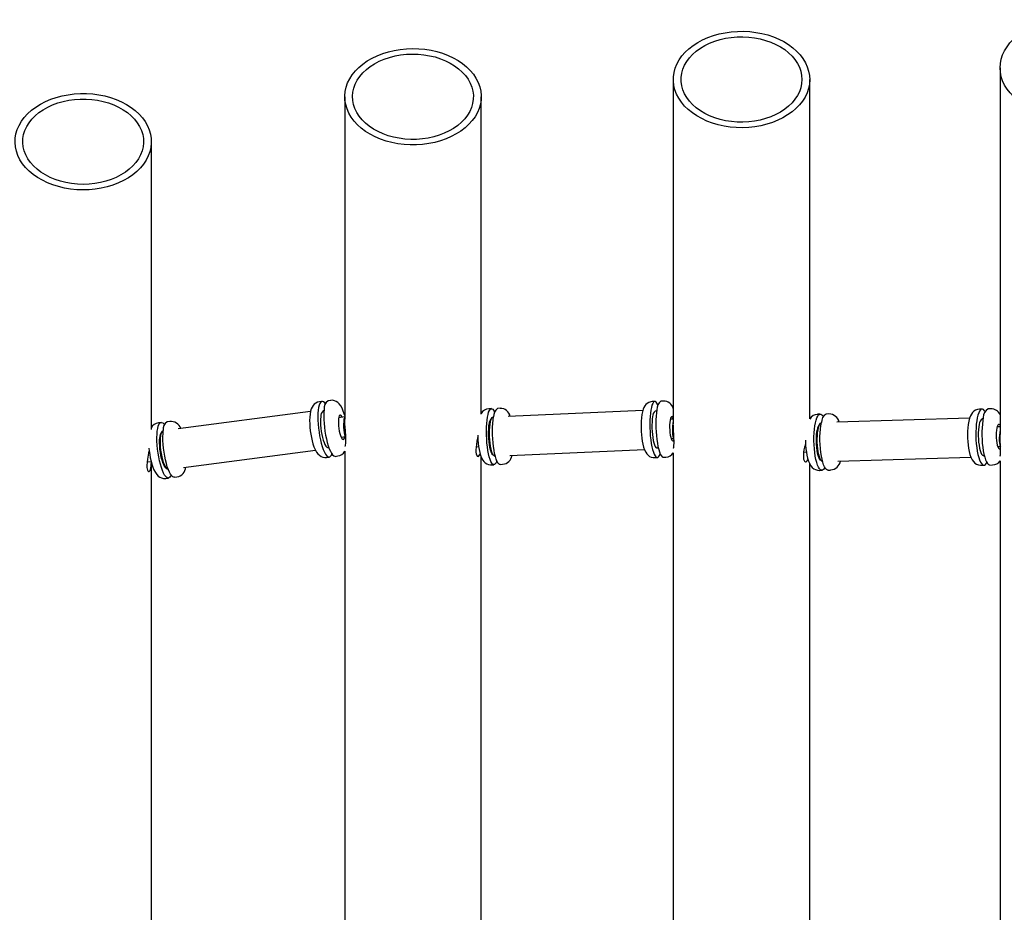
# Paper-space layout 'Основные габаритные размеры' of a CAD drawing. Units: millimetres. Extents: x 2.03 to 4.82, y 1.98 to 3.1.
# Drawn here: x 3.95 to 4.2, y 2.88 to 3.1 of the extents above; entities that cross this region are included whole.
import ezdxf

# ---------------------------------------------------------------- set-up
doc = ezdxf.new("R2010")
doc.units = ezdxf.units.MM
doc.header["$LTSCALE"] = 30
doc.header["$PDSIZE"] = -1
doc.linetypes.add('SLD-Сплошная', pattern=[0])
doc.styles.get("Standard").update_dxf_attribs({"font": 'isocpeui.ttf'})
doc.dimstyles.new('ISO-25', dxfattribs={"dimtxt": 2.5, "dimasz": 2.5, "dimexe": 1.25, "dimexo": 0.625, "dimtad": 1, "dimtxsty": 'Standard', "dimcen": 2.5, "dimadec": 0, "dimazin": 0, "dimtfac": 1, "dimtmove": 0, "dimatfit": 3, "dimfxl": 1, "dimarcsym": 0})

# ---------------------------------------------------------------- blocks, each defined once
blk = doc.blocks.new('*D10')
at = {"color": 0, "lineweight": -2, "transparency": 16777216}
for p, q in [((4.220274653829676, 3.104334114913452), (4.820148512729504, 3.104334114913452)), ((4.790148512729504, 2.461116197644962), (4.790148512729504, 3.014334114913452)), ((3.233486483428111, 2.371116197644962), (4.820148512729504, 2.371116197644962))]:
    blk.add_line(p, q, dxfattribs=at)
at = {"color": 0, "transparency": 16777216}
for points in [[(4.775148512729504, 3.014334114913452), (4.805148512729503, 3.014334114913452), (4.790148512729504, 3.104334114913452)], [(4.775148512729504, 2.461116197644962), (4.805148512729503, 2.461116197644962), (4.790148512729504, 2.371116197644962)]]:
    blk.add_solid(points, dxfattribs=at)
at = {"layer": 'Defpoints', "color": 0, "transparency": 16777216}
for p in [(4.220274653829676, 3.104334114913452), (4.790148512729504, 3.104334114913452), (3.233486483428111, 2.371116197644962)]:
    blk.add_point(p, dxfattribs=at)
at = {"color": 0, "transparency": 16777216, "insert": (4.676148512729504, 2.737725156279205), "char_height": 0.09, "attachment_point": 5, "rotation": 90}
blk.add_mtext('0,73м', dxfattribs=at)

psp = doc.layouts.new('Основные габаритные размеры')

# ---------------------------------------------------------------- linework, layer by layer
at = {"color": 7, "linetype": 'SLD-Сплошная', "lineweight": 25}
for p, q in [((4.20319226121262, 3.091963270074198), (4.20319226121262, 2.997826818275689)), ((4.11931782659406, 3.088984174029756), (4.11931782659406, 3.000599904844309)), ((4.15431782659406, 3.001837590610505), (4.15431782659406, 3.088984174029756)), ((4.034999319629907, 3.084559060933593), (4.034999319629907, 3.001761141246831)), ((4.069999319629907, 3.003067869767273), (4.069999319629907, 3.084559060933593)), ((3.985347248152218, 2.999158442513358), (3.985347248152217, 3.073021121609217)), ((4.029153888892505, 3.006331076725618), (4.028481530858611, 3.006243437973483)), ((4.03136306528961, 3.006619032625495), (4.030690707255713, 3.00653139387336)), ((4.114563327523957, 3.006331142240822), (4.113880892375795, 3.006301175357911)), ((4.116805614439367, 3.006429604856102), (4.116123179291204, 3.006399637973191)), ((4.026193368302093, 3.003726576402351), (3.992266449127229, 2.999304359799882)), ((4.029674151276752, 3.003928165528936), (4.029470556286516, 3.003901627865985)), ((4.035029298748672, 3.002357151020692), (4.033419382587796, 3.002147305913964)), ((4.072642311279395, 3.004490319433427), (4.071959876131232, 3.004460352550516)), ((4.073168003677349, 3.002311283437763), (4.073031296206092, 3.002305280381215)), ((4.074884598194804, 3.004588782048707), (4.074202163046643, 3.004558815165796)), ((4.111475782485789, 3.003993442871119), (4.076930925624202, 3.002476519712137)), ((4.115049761301278, 3.003900141419136), (4.114670807598885, 3.003883500920389)), ((4.157028403530234, 3.003063829547401), (4.156351875108227, 3.00304260642426)), ((4.159251282631132, 3.003133562666291), (4.158574754209126, 3.00311233954315)), ((4.198586578025246, 3.004367535683153), (4.19791004960324, 3.004346312560014)), ((4.200809457126146, 3.004437268802044), (4.200132928704138, 3.004416045678903)), ((3.987851895381499, 3.000947553380109), (3.987179537347603, 3.000859914627973)), ((3.990061071778601, 3.001235509279986), (3.989388713744707, 3.00114787052785)), ((4.11931782659406, 3.001835391171484), (4.118543374689988, 3.001801383677011)), ((4.195362074184336, 3.002065298702762), (4.161253202432269, 3.000995281890726)), ((4.198830728948655, 3.001923989605348), (4.198663398279194, 3.001918740336747)), ((4.20319226121262, 2.999809706763595), (4.202401355022678, 2.999784895537761)), ((4.034065642575571, 2.997189247016755), (4.035168612696828, 2.99733301405782)), ((4.035161607561676, 2.997333554182513), (4.035253272056669, 2.997326486473457)), ((4.068702154447438, 2.994747440257052), (4.069372781907805, 2.994695732125399)), ((4.118762721781676, 2.996806197308779), (4.119427227450792, 2.996835376877906)), ((4.202558131051142, 2.994787354014482), (4.203276375876757, 2.994809885807505)), ((3.993558969102783, 2.989388242005463), (4.027490801126291, 2.993811098974973)), ((4.030698450263293, 2.994481315961287), (4.030902045253529, 2.994507853624238)), ((4.032551936020512, 2.992252184249396), (4.033224294054407, 2.992339823001532)), ((4.034999319629907, 2.993540996136852), (4.034999319629907, 2.781524553032844)), ((4.073469990389469, 2.992314907644752), (4.07360669786073, 2.9923209107013)), ((4.07736961980758, 2.992486146975674), (4.1119089905295, 2.994002829228973)), ((4.115087567073093, 2.994392646820748), (4.115466520775487, 2.994409287319496)), ((4.11931782659406, 2.993150596773322), (4.11931782659406, 2.766874697678762)), ((4.152769487443154, 2.993397029446212), (4.153466845919637, 2.993325115882849)), ((4.19896127273328, 2.992423411442517), (4.199128603402742, 2.992428660711117)), ((4.203193513761836, 2.992350303112147), (4.203192660930248, 2.992329480016057)), ((3.984275607240652, 2.990903527480308), (3.985309919425565, 2.990850477483603)), ((3.985347248152217, 2.795294761992826), (3.985347248152217, 2.9907113785426)), ((4.030342759623409, 2.991964228349519), (4.031015117657303, 2.992051867101654)), ((4.069999319629907, 2.780013629679893), (4.069999319629907, 2.992150341138576)), ((4.072591595755296, 2.990074215810008), (4.073274030903459, 2.99010418269292)), ((4.074833882670707, 2.990172678425289), (4.075516317818868, 2.9902026453082)), ((4.114512611999859, 2.991915038617404), (4.115195047148021, 2.991945005500315)), ((4.116754898915268, 2.992013501232684), (4.117437334063431, 2.992043468115595)), ((4.15431782659406, 2.765558130997114), (4.15431782659406, 2.990330633002841)), ((4.161566754489201, 2.991000198844168), (4.195676722105818, 2.992070250034165)), ((4.198361564565223, 2.98995339297297), (4.199038092987228, 2.98997461609611)), ((4.200584443666121, 2.990023126091859), (4.20126097208813, 2.990044349215)), ((4.20319226121262, 2.991127181194071), (4.20319226121262, 2.749443407150369)), ((4.156803390070209, 2.988649686837217), (4.157479918492217, 2.988670909960357)), ((4.159026269171109, 2.988719419956106), (4.159702797593115, 2.988740643079247)), ((3.9890407661124, 2.98658070500401), (3.989713124146296, 2.986668343756146)), ((3.991249942509504, 2.986868660903887), (3.991922300543399, 2.986956299656022))]:
    psp.add_line(p, q, dxfattribs=at)
at = {"color": 7, "linetype": 'SLD-Сплошная', "lineweight": 25, "flags": 128}
for points in [[(4.203478204161931, 3.094191076153685), (4.203836023503619, 3.095288721193794), (4.204333518939616, 3.096358810498618), (4.204966568066059, 3.097392476971168), (4.205729925238517, 3.098381155325511), (4.206617265039048, 3.099316653061433), (4.20762123469061, 3.100191218350071), (4.208733514984482, 3.10099760426801), (4.20994488921585, 3.101729128847574), (4.21124531955633, 3.102379730445712), (4.212624030230564, 3.102944017972683), (4.214069596807699, 3.103417315564325), (4.215570040867815, 3.103795701327733), (4.217112929258883, 3.104076039839305), (4.218685477121785, 3.104256008125844), (4.220274653829675, 3.10433411491345), (4.221867290963859, 3.104309712984682), (4.223450191431463, 3.104183004541607), (4.2250102388207, 3.10395503953029), (4.226534506087587, 3.103627706940607), (4.2280103626735, 3.103203719153488), (4.229425579165969, 3.102686589465266), (4.230768428635432, 3.102080602975399), (4.232027783808272, 3.101390781078791), (4.233193209270909, 3.100622839856928), (4.234255047940925, 3.099783142712627), (4.235204501088688, 3.098878647640877), (4.236033701246398, 3.097916849572702), (4.2367357774004, 3.096905718269799), (4.237304911926576, 3.095853632284589), (4.237736388796998, 3.094769309532885), (4.238026632658432, 3.0936617350545), (4.238173238458831, 3.092540086560379), (4.238174991376362, 3.091413658383193), (4.238031876885799, 3.090291784461572), (4.237745080878883, 3.089183760996149), (4.237316979837649, 3.088098769418318), (4.23675112114215, 3.087045800309994), (4.236052193675748, 3.08603357890483), (4.235225988971545, 3.085070492788175), (4.234279353221925, 3.084164522394901), (4.233220130548838, 3.083323174881011), (4.232057098004942, 3.082553421916978), (4.230799892844178, 3.081861641918284), (4.229458932664449, 3.081253567191865), (4.228045329084122, 3.080734236436411), (4.226570795667658, 3.080307952990117), (4.225047550863331, 3.079978249171872), (4.223488216757318, 3.079747857011348), (4.221905714483112, 3.079618685610549), (4.220313157152946, 3.079591805324381), (4.218723741198411, 3.079667438891361), (4.217150637020674, 3.079844959587933), (4.215606879856379, 3.080122896421698), (4.214105261763578, 3.080498946320519), (4.212658225622699, 3.080969993216502), (4.211277762030934, 3.081532133866717), (4.209975309944362, 3.082180710196697), (4.208761661891162, 3.082910347898711), (4.207646874541326, 3.083715000964971), (4.206640185373923, 3.084588001786755), (4.205749936132436, 3.085522116404313), (4.204983503702455, 3.086509604449737), (4.204347238984471, 3.087542283286085), (4.203846414268321, 3.088611595811293), (4.20348517954533, 3.089708681365008), (4.203266528120179, 3.090824449150821), (4.20319227180744, 3.091949653565463), (4.203263025918305, 3.093074970810783), (4.203478204161931, 3.094191076153685)], [(4.119501010153696, 3.090769932743967), (4.119802407370999, 3.091876016752268), (4.120244799710767, 3.092958138041023), (4.12082452137075, 3.094007329812432), (4.121536768594694, 3.095014898133048), (4.122375639477792, 3.095972493974447), (4.123334182871713, 3.096872182395904), (4.124404455984015, 3.097706508295814), (4.12557759019462, 3.09846855818701), (4.126843864543997, 3.099152017484096), (4.12819278628409, 3.09975122282809), (4.129613177824536, 3.1002612090148), (4.131093269353694, 3.100677750138069), (4.132620796367022, 3.100997394606965), (4.13418310129461, 3.101217493746752), (4.135767238385803, 3.101336223746639), (4.137360080981757, 3.101352600772455), (4.13894843028708, 3.101266489119007), (4.140519124739196, 3.101078602334575), (4.142059149069206, 3.100790497308227), (4.143555742150501, 3.100404561368947), (4.144996502741477, 3.099923992503471), (4.146369492246128, 3.09935277285677), (4.147663333641013, 3.098695635734733), (4.148867305748857, 3.097958026382511), (4.149971432077599, 3.097146056863497), (4.150966563488747, 3.096266455412843), (4.151844454010026, 3.09532651068519), (4.152597829164097, 3.094334011358574), (4.153220446247166, 3.09329718159499), (4.153707146057998, 3.092224612892395), (4.154053895648683, 3.09112519289285), (4.154257821742905, 3.09000803173672), (4.154317234544826, 3.08888238657318), (4.154231641741257, 3.087757584852561), (4.154001752581125, 3.086642947036162), (4.153629471998411, 3.085547709363972), (4.153117884827267, 3.084480947320272), (4.152471230240113, 3.083451500431319), (4.151694866620514, 3.082467899018245), (4.150795227161924, 3.081538293512133), (4.149779766560232, 3.080670386916973), (4.148656899241784, 3.079871370980149), (4.147435929638817, 3.07914786659935), (4.146126975089988, 3.078505868959738), (4.144740882004927, 3.077950697855941), (4.143289135987469, 3.077486953610569), (4.141783766662322, 3.077118478954489), (4.140237247993812, 3.07684832718475), (4.138662394922681, 3.076678736863994), (4.137072257177458, 3.076611113271031), (4.13548001114029, 3.076646016756248), (4.133898850663299, 3.076783158098375), (4.132341877740164, 3.07702140090106), (4.130821993938875, 3.077358771009409), (4.129351793495275, 3.077792472868452), (4.127943458953262, 3.078318912687999), (4.126608660216386, 3.078933728221908), (4.125358457847359, 3.079631824915038), (4.124203211416746, 3.080407418118333), (4.1231524936603, 3.081254081022246), (4.122215011156262, 3.082164797911312), (4.121398532179907, 3.083132022298568), (4.120709822333174, 3.084147739458128), (4.120154588482751, 3.085203532837721), (4.119737431471188, 3.086290653800894), (4.11946180799286, 3.087400094120972), (4.119330001950713, 3.08852266062606), (4.119343105531123, 3.089649051376559), (4.119501010153696, 3.090769932743967)], [(4.121480074889737, 3.090565846033772), (4.121767561578844, 3.091605197014373), (4.122195568537325, 3.092620076209564), (4.122760099579529, 3.093601007965742), (4.12345588383122, 3.094538833587398), (4.124276424942309, 3.095424796849386), (4.125214061741524, 3.096250625751438), (4.126260039766702, 3.097008609751603), (4.127404593002848, 3.097691671757499), (4.128637035064778, 3.098293434203219), (4.129945858973022, 3.098808278594942), (4.131318844591394, 3.099231397969301), (4.132743172723103, 3.0995588417747), (4.134205544800151, 3.099787552756553), (4.135692307048468, 3.099915395502046), (4.137189577969528, 3.099941176377909), (4.138683377948157, 3.09986465467505), (4.140159759776438, 3.099686544855992), (4.14160493887503, 3.099408509884126), (4.143005421996072, 3.099033145697071), (4.144348133206003, 3.098563956969106), (4.145620535972028, 3.098005324388969), (4.14681075021235, 3.097362463758544), (4.147907663217296, 3.096641377294328), (4.148901033405684, 3.095848797586351), (4.149781585947714, 3.094992124737799), (4.150541099361553, 3.094079357272239), (4.151172482275097, 3.093119017453567), (4.151669839636197, 3.092120071715919), (4.15202852775318, 3.091091846946497), (4.15224519765174, 3.090043943402933), (4.152317826343412, 3.088986145078271), (4.152245735713673, 3.08792832835046), (4.152029598853304, 3.086880369769275), (4.151671433773942, 3.08585205384163), (4.151174584566427, 3.084852981676279), (4.15054369017794, 3.083892481340842), (4.149784641099404, 3.08297952076816), (4.148904524367548, 3.082122624025117), (4.147911557395164, 3.081329791725723), (4.146815011247334, 3.080608426331541), (4.14562512407999, 3.079965263036895), (4.144353005549017, 3.079406306884176), (4.143010533082384, 3.07893677669638), (4.141610240983804, 3.078561056350363), (4.140165203403312, 3.078282653845762), (4.138688912267453, 3.078104168551752), (4.137195151308799, 3.078027266937432), (4.135697867370948, 3.078052667012456), (4.134211040190606, 3.078180131623167), (4.132748551872553, 3.078408470666838), (4.131324057276169, 3.07873555220334), (4.12995085652369, 3.079158322360495), (4.128641770820555, 3.079672833847255), (4.127409022747258, 3.080274282808495), (4.126264122140416, 3.080957053677316), (4.125217758628516, 3.081714771606078), (4.124279701825743, 3.082540361986637), (4.123458710115718, 3.083426116504051), (4.122762448876834, 3.084363765107046), (4.122197418912681, 3.085344553223251), (4.121768895755795, 3.086359323498285), (4.121480880411434, 3.087398601295503), (4.121336062001263, 3.088452683158132), (4.121335792655763, 3.089511727407826), (4.121480074889737, 3.090565846033772)], [(4.035102439218845, 3.085900431867224), (4.03534701930058, 3.087013505210058), (4.035733728744736, 3.088106240254622), (4.036259363155072, 3.089169582254194), (4.036919566959319, 3.090194720022081), (4.037708869500835, 3.091173158943882), (4.038620730370179, 3.092096791366547), (4.03964759360101, 3.092957963780935), (4.0407809502812, 3.093749540241205), (4.04201140906036, 3.09446496149551), (4.04332877396953, 3.095098299338026), (4.044722128908186, 3.095644305731927), (4.046179928098486, 3.096098456296275), (4.047690091757225, 3.096456987796467), (4.049240106192721, 3.096716929327577), (4.050817127497204, 3.096876126932212), (4.052408087975484, 3.096933261448883), (4.053999804427984, 3.096887859442992), (4.055579087390889, 3.096740297129859), (4.057132850428194, 3.096491797257281), (4.058648218570034, 3.096144418973466), (4.060112634998741, 3.095701040764275), (4.061513965098588, 3.095165336601187), (4.062840597007036, 3.094541745497609), (4.064081537834287, 3.093835434725817), (4.065226504753829, 3.09305225699931), (4.066266010209173, 3.092198701975381), (4.067191440530737, 3.091281842479775), (4.067995127311426, 3.090309275899025), (4.068670410949464, 3.089289061226117), (4.069211695831953, 3.088229652281132), (4.069614496701888, 3.087139827660238), (4.069875475824404, 3.086028617993467), (4.069992470644298, 3.084905231114081), (4.069964511705647, 3.083778975759557), (4.069791830685023, 3.082659184436463), (4.069475858471746, 3.081555136088366), (4.069019213311085, 3.080475979207582), (4.068425679108659, 3.079430656027895), (4.067700174075791, 3.078427828426379), (4.066848709975676, 3.07747580614837), (4.065878342308001, 3.07658247795029), (4.064797111844868, 3.07575524623093), (4.063613978002413, 3.075000965692843), (4.062338744600266, 3.074325886542118), (4.060981978624017, 3.073735602697206), (4.05955492266384, 3.073235005435946), (4.058069401754854, 3.072828242864904), (4.056537725391156, 3.072518685546847), (4.054972585525476, 3.072308898571203), (4.053386951399664, 3.072200620298923), (4.051793962077459, 3.072194747957871), (4.050206817570078, 3.072291330208115), (4.048638669456757, 3.072489566738712), (4.047102511906632, 3.072787814899336), (4.045611074004957, 3.073183603311801), (4.044176714275893, 3.073673652348672), (4.042811318275888, 3.074253901309295), (4.041526200106212, 3.07491954206804), (4.04033200866075, 3.075665058915945), (4.039238639385914, 3.076484274265619), (4.038255152283858, 3.077370399840672), (4.037389696838446, 3.078316092925516), (4.036649444486061, 3.079313517209416), (4.036040529190831, 3.08035440772063), (4.035567996616658, 3.081430139312567), (4.035235762317273, 3.08253179813447), (4.035046579290713, 3.083650255494385), (4.035002015167115, 3.084776243502386), (4.035102439218845, 3.085900431867224)], [(4.037090654122966, 3.085747132331952), (4.037324748806867, 3.086793160342365), (4.037700524369979, 3.087818329168544), (4.038214472297113, 3.088813067085375), (4.038861793994954, 3.089768086492946), (4.039636445595217, 3.090674470632365), (4.040531194384628, 3.091523756839134), (4.04153768633482, 3.092308015556768), (4.042646524101637, 3.093019924372927), (4.043847354765611, 3.093652836386808), (4.045128966494378, 3.094200842269466), (4.046479393224538, 3.094658825437628), (4.047886026385564, 3.095022509825849), (4.049335732622629, 3.095288499810985), (4.050814976419199, 3.095454311916212), (4.052309946474505, 3.09551839799858), (4.05380668465594, 3.095480159703605), (4.055291216322377, 3.095339954051943), (4.056749680801632, 3.095099090105988), (4.058168460803824, 3.094759816747507), (4.059534309562341, 3.094325301680435), (4.060834474515334, 3.093799601854879), (4.062056816372947, 3.093187625588469), (4.063189922458597, 3.092495086738717), (4.064223213266062, 3.091728451354268), (4.065147041237476, 3.090894877303147), (4.065952780839983, 3.090002147441677), (4.066632909100009, 3.08905859694804), (4.067181075843241, 3.08807303549897), (4.067592162984491, 3.087054665016173), (4.067862332313885, 3.086012993750459), (4.067989061333186, 3.084957747505776), (4.067971166807688, 3.083898778831989), (4.067808815813752, 3.08284597503428), (4.067503524178865, 3.081809165858048), (4.067058142328769, 3.080798031711217), (4.066476828673792, 3.079822013280882), (4.065765010782908, 3.078890223388152), (4.064929334707974, 3.0780113619042), (4.06397760293134, 3.077193634521902), (4.062918701516176, 3.076444676141506), (4.061762517139688, 3.075771479585612), (4.060519844783885, 3.075180330309078), (4.059202286945731, 3.074676747713426), (4.057822145307766, 3.074265433613665), (4.056392305880602, 3.073950228338724), (4.054926118689725, 3.073734074875328), (4.053437273129892, 3.073618991390124), (4.051939670150946, 3.073606052386607), (4.050447292468397, 3.073695378672766), (4.048974074010565, 3.073886136233134), (4.047533769821257, 3.074176544015768), (4.046139827632617, 3.074563890561448), (4.044805262307284, 3.07504455931984), (4.043542534322122, 3.075614062416258), (4.042363433428104, 3.076267082553734), (4.041278968572588, 3.07699752265919), (4.040299265111734, 3.07779856281017), (4.039433470272792, 3.078662723910611), (4.038689667748897, 3.079581937521154), (4.038074802223806, 3.080547621191986), (4.037594614531262, 3.081550758594862), (4.03725358805437, 3.082581983706133), (4.037054906865461, 3.083631668254782), (4.037000425997264, 3.084690011619), (4.037090654122966, 3.085747132331952)], [(3.950393104121267, 3.073916346761572), (3.950580546520789, 3.075034950645058), (3.95091106624795, 3.076136867306924), (3.9513819245122, 3.077212965918675), (3.95198921963367, 3.078254329588311), (3.952727919373723, 3.079252329248502), (3.95359190263367, 3.080198695159756), (3.954574010176119, 3.081085585436088), (3.95566610394867, 3.081905651025352), (3.956859134518384, 3.082652096605808), (3.958143216058231, 3.083318736894293), (3.959507708264166, 3.083900047899426), (3.960941304524044, 3.084391212695142), (3.962432125607762, 3.084788161335259), (3.963967818102304, 3.08508760457833), (3.965535656776016, 3.085287061143339), (3.967122650023876, 3.08538487827037), (3.968715647520032, 3.085380245415903), (3.970301449185534, 3.085273200969229), (3.971866914568356, 3.085064631934346), (3.973399071729312, 3.084756266579962), (3.974885224731634, 3.08435066011852), (3.9763130588435, 3.0838511735329), (3.977670742581782, 3.083261945726258), (3.978947025751439, 3.082587859225767), (3.980131332668178, 3.081834499724466), (3.981213849791907, 3.081008109796445), (3.982185607044813, 3.080115537168906), (3.983038552140256, 3.079164177979747), (3.983765617306551, 3.078161915490826), (3.984360777852751, 3.077117054764775), (3.984819102091132, 3.076038253846637), (3.985136792202712, 3.074934452020574), (3.985311215707172, 3.073814795736144), (3.985340927276424, 3.072688562817941), (3.985225680711047, 3.071565085586616), (3.984966430980378, 3.070453673528335), (3.984565326309331, 3.069363536153437), (3.984025690377535, 3.068303706683534), (3.983351994778269, 3.067282967199393), (3.982549821965443, 3.066309775869848), (3.981625818995617, 3.065392196864751), (3.980587642448402, 3.064537833532717), (3.979443894981629, 3.063753765397385), (3.978204054047013, 3.063046489494258), (3.976878393357013, 3.062421866534215), (3.975477897753605, 3.06188507233982), (3.974014172184426, 3.061440554956825), (3.972499345540525, 3.06109199779626), (3.970945970152546, 3.06084228911253), (3.969366917778171, 3.060693498070433), (3.967775272942675, 3.060646857599401), (3.966184224516433, 3.060702754177068), (3.964606956427784, 3.060860724626786), (3.963056538416852, 3.06111945995566), (3.961545817735559, 3.061476816201267), (3.96008731269125, 3.061929832197213), (3.958693108916063, 3.062474754110283), (3.957374759221563, 3.063107066545891), (3.956143187868514, 3.063821529964055), (3.955008600045018, 3.064612224095883), (3.953980397303103, 3.065472597000777), (3.953067099654508, 3.066395519357887), (3.952276274971178, 3.067373343541899), (3.951614476275502, 3.06839796699367), (3.951087187439896, 3.069460899360587), (3.950698777745714, 3.070553332850302), (3.950452465678007, 3.071666215214872), (3.95035029225614, 3.072790324760534), (3.950393104121267, 3.073916346761572)], [(3.95238786343909, 3.073814035315589), (3.952568259313303, 3.074865369431543), (3.952891310989606, 3.075899484302485), (3.953354002221538, 3.076906724676492), (3.953952012985734, 3.07787768622158), (3.954679759816813, 3.078803303331411), (3.955530447938692, 3.079674933768426), (3.956496134705584, 3.080484439354083), (3.957567803760338, 3.081224261952837), (3.958735449217733, 3.081887494040418), (3.959988169086739, 3.082467943197522), (3.961314267059467, 3.082960189926764), (3.962701361716442, 3.083359638253061), (3.964136502128583, 3.083662558635015), (3.965606288776542, 3.083866122786639), (3.967096998658398, 3.083968430084294), (3.968594713417634, 3.08396852531231), (3.970085449295079, 3.083866407581566), (3.971555287691506, 3.083663030337802), (3.97299050512183, 3.083360292459544), (3.974377701347604, 3.082961020528795), (3.975703924491427, 3.082468942439993), (3.976956791965137, 3.081888652593671), (3.978124606082698, 3.081225568999773), (3.979196463278345, 3.080485882691156), (3.98016235591024, 3.079676499919588), (3.981013265699121, 3.078804977673929), (3.981741247929558, 3.07787945312257), (3.982339505627607, 3.076908567638876), (3.982802453022334, 3.075901386119019), (3.98312576769865, 3.074867312345478), (3.983306430954532, 3.073816001186462), (3.983342755985839, 3.072757268451002), (3.98323440363554, 3.071700999241388), (3.982982385560336, 3.070657055658636), (3.982589054785092, 3.069635184722701), (3.982058083733282, 3.068644927367184), (3.98139442993855, 3.067695529358205), (3.98060428975757, 3.066795854969171), (3.979695040516317, 3.065954304217447), (3.978675171629974, 3.065178734435662), (3.977554205339544, 3.064476386909899), (3.976342607805252, 3.063853819269771), (3.97505169138683, 3.063316844261592), (3.973693509023058, 3.062870475476332), (3.972280741696724, 3.062518880539073), (3.970826580035704, 3.062265342197011), (3.969344601155626, 3.062112227669334), (3.967848641893994, 3.062060966545133), (3.966352669619372, 3.062112037435713), (3.964870651821817, 3.062264963505928), (3.9634164257022, 3.062518316926266), (3.962003568977979, 3.062869732204101), (3.960645273111714, 3.06331592826967), (3.959354220145936, 3.063852739110528), (3.958142464294331, 3.064475152668491), (3.957021319394796, 3.065177357635867), (3.956001253275182, 3.065952797714076), (3.955091790018005, 3.066794232828038), (3.954301421036657, 3.067693806724805), (3.953637525793363, 3.068643120325282), (3.953106302899132, 3.069633310144159), (3.952712712239, 3.07065513104589), (3.95246042866291, 3.071699042564028), (3.952351807674639, 3.072755297977998), (3.95238786343909, 3.073814035315589)], [(4.02847753299397, 3.006234945893288), (4.028014356320739, 3.006132529044798), (4.027552424565753, 3.005912298501319), (4.027169534313873, 3.00562094819645), (4.026857635438437, 3.005276724148798), (4.026604337767451, 3.00488376486679), (4.026394285963175, 3.004423128860295), (4.026214686530921, 3.003840368004199), (4.026070166365318, 3.003068953958691), (4.025995546032304, 3.002317607540598), (4.025965711255936, 3.001469261599855), (4.025981006847042, 3.000602322406006), (4.026036259215926, 2.999719199051644), (4.026128565083845, 2.998828660088174), (4.026255722623437, 2.997942827081475), (4.026415729249734, 2.997075364992231), (4.026606857440939, 2.996239818151824), (4.026828742489705, 2.995446418752949), (4.027084145439606, 2.99470091491268), (4.027384140522403, 2.994000399340847), (4.027764640517399, 2.993325091067288), (4.028118792315903, 2.99286349658385), (4.028485987811097, 2.992513494097186), (4.028900138123699, 2.99223756553202), (4.029365268589848, 2.992044501269806), (4.029869034524602, 2.991951202577158), (4.030332987849854, 2.991968429688932)], [(4.030014123048852, 3.005726760875028), (4.02984165642812, 3.005951207934614), (4.029561127085037, 3.006211067601699), (4.029291252171888, 3.006328028543417), (4.029037525563648, 3.006299709772283), (4.028805112402376, 3.006126687776812), (4.028598743949809, 3.005812484785877), (4.028422621272525, 3.005363497066289), (4.028280329720338, 3.004788864713243), (4.028174765938915, 3.004100285584345)], [(4.034999319629907, 3.002699755871407), (4.034877082423314, 3.003136842222062), (4.034621679473415, 3.003882346062331), (4.034321684390616, 3.004582861634164), (4.03394118439562, 3.005258169907724), (4.033587032597117, 3.005719764391161), (4.033219837101923, 3.006069766877824), (4.032805686789321, 3.006345695442991), (4.032340556323173, 3.006538759705205), (4.031836790388419, 3.006632058397854), (4.031373652884514, 3.006614861578449)], [(4.113881021116876, 3.006286055733712), (4.113513408319205, 3.006254512382319), (4.11303111367364, 3.006094290447755), (4.112625038233794, 3.005854722387554), (4.11228989769916, 3.005559077104761), (4.112015320230674, 3.005219378013485), (4.111785080079311, 3.004828484265623), (4.11157951335511, 3.004345576580715), (4.111383612837539, 3.003680555874575), (4.11124177914393, 3.002964864627774), (4.111135354398591, 3.002142263687525), (4.111071026673303, 3.001300430225691), (4.111041739379867, 3.000435306479069), (4.111044820508864, 2.999553285875875), (4.111078977169913, 2.998666010375822), (4.111143325100405, 2.997787092736983), (4.11123704509154, 2.996931504686777), (4.111359791097333, 2.996111715147933), (4.11151259295293, 2.995336609101873), (4.111700310920374, 2.994608296929908), (4.111939517736451, 2.993914256905661), (4.112245204584639, 2.993282510808847), (4.11252004201563, 2.992877750817629), (4.11284262999893, 2.992532713760994), (4.113227609050726, 2.992246580398671), (4.113674626745492, 2.992037266262976), (4.114167315218613, 2.991926431079907), (4.114509096392633, 2.991932022266996)], [(4.115384905607894, 3.00541684548908), (4.115344535000482, 3.005507419668048), (4.115121521778317, 3.00591836399476), (4.114893575325739, 3.006191281167286), (4.114665335975184, 3.006320615379021), (4.114441450021638, 3.006303733758383), (4.114226475137482, 3.006140979966486), (4.114024787591421, 3.00583566720119), (4.113840493160273, 3.005394010749946), (4.113677343547197, 3.00482500146447), (4.11353866000783, 3.004140222732927)], [(4.028174765938915, 3.004100285584345), (4.028108078902426, 3.00331177716496), (4.028081626166622, 3.002439391212639), (4.028095946232922, 3.001500886989615), (4.028150747586072, 3.000515369735447), (4.028244914628556, 2.999502901739433), (4.028376530390945, 2.998484093930255), (4.028542915555863, 2.99747968629691), (4.02874068300117, 2.996510125682338), (4.028965806751992, 2.995595149544672), (4.029213703937966, 2.994753384159501), (4.029479328087263, 2.994001965442616), (4.029757271858198, 2.993356190112179), (4.03004187711712, 2.992829204291657), (4.030327350121691, 2.992431735892654), (4.030607879464775, 2.992171876225569), (4.030877754377924, 2.99205491528385), (4.031131480986163, 2.992083234054985), (4.031363894147437, 2.992256256050456), (4.031570262600003, 2.99257045904139), (4.031691701864195, 2.99285650009999)], [(4.028824607115745, 3.00242992537695), (4.028774419165154, 3.00178621840555), (4.028764037457301, 3.001063671374998), (4.02879377743513, 3.000284238511191), (4.02886273546446, 2.999471602487284), (4.028968816290467, 2.998650454837649), (4.029108796700932, 2.9978457457181), (4.029278423461915, 2.997081925808033), (4.02947254255012, 2.996382203388902), (4.02968525575528, 2.995767839172337), (4.029910099894296, 2.995257500304174), (4.030140243191778, 2.994866693172679), (4.030368692860092, 2.994607292254784), (4.030588507571667, 2.994487179316117), (4.030698450263294, 2.994481315961285)], [(4.029711584302124, 3.004300602732092), (4.029644897265634, 3.003512094312707), (4.02961844452983, 3.002639708360385), (4.029632764596131, 3.001701204137361), (4.029687565949281, 3.000715686883193), (4.029781732991765, 2.99970321888718), (4.029913348754154, 2.998684411078002), (4.030079733919072, 2.997680003444656), (4.030277501364378, 2.996710442830085), (4.0305026251152, 2.995795466692419), (4.030750522301175, 2.994953701307247), (4.031016146450471, 2.994202282590362), (4.031294090221406, 2.993556507259926), (4.031578695480329, 2.993029521439404), (4.031864168484899, 2.9926320530404), (4.032144697827984, 2.992372193373315), (4.032414572741133, 2.992255232431597), (4.032551936020512, 2.992252184249398)], [(4.034363762676442, 3.002270401479628), (4.034246293490821, 3.002492022361165), (4.034057264960826, 3.002741714785902), (4.033875598041075, 3.002850574556571), (4.033709787274829, 3.002813511511286), (4.03356758578923, 3.002632258676849), (4.0334556427677, 3.002315291234353), (4.033379192541511, 3.001877430229125)], [(4.074012304586752, 2.991086975177052), (4.073996865267143, 2.991041314183786), (4.073812570835996, 2.990599657732543), (4.073610883289935, 2.990294344967246), (4.073395908405779, 2.990131591175349), (4.073172022452233, 2.990114709554711), (4.072943783101676, 2.990244043766446), (4.072715836649101, 2.990516960938972), (4.072492823426935, 2.990927905265685), (4.072279283341267, 2.991468511105158), (4.072079563452442, 2.992127773281477), (4.071897729481451, 2.992892271117889), (4.071737483043578, 2.993746441643074), (4.071602086294186, 2.994672896408363), (4.071494295520639, 2.99565277546641), (4.071416305032247, 2.99666613130533), (4.071369702490443, 2.997692334922522), (4.071355436588592, 2.998710495771665), (4.071373797739312, 2.999699887034003), (4.071424412162527, 3.000640367556606), (4.071506249494538, 3.001512791868154), (4.071617643763267, 3.002299399925528)], [(4.071617643763267, 3.002299399925528), (4.071756327302634, 3.00298417865707), (4.07191947691571, 3.003553187942546), (4.072103771346858, 3.00399484439379), (4.072305458892918, 3.004300157159086), (4.072520433777075, 3.004462910950983), (4.072744319730621, 3.004479792571621), (4.072972559081177, 3.004350458359886), (4.073200505533753, 3.00407754118736), (4.073423518755918, 3.003666596860648), (4.073463889363341, 3.003576022681655)], [(4.073469990389475, 2.992314907644751), (4.073407661422756, 2.992320248791226), (4.073219176795515, 2.99243188287413), (4.073031597402252, 2.992683854209764), (4.072850319560589, 2.993068914041562), (4.072680558303976, 2.993575984899241), (4.072527197354684, 2.994190479277447), (4.072394648628001, 2.994894719291726), (4.072286725309461, 2.995668445239073), (4.072206532156445, 2.996489398432705), (4.072156376179957, 2.997333961543944), (4.072137700276121, 2.998177838029772), (4.072151041716689, 2.998996751100135), (4.072196016692704, 2.99976714211699), (4.072271331355995, 3.000466848333429), (4.072374819040822, 3.001075740475556), (4.072503502594912, 3.001576301825051), (4.072653680026709, 3.001954132143257), (4.072821031004926, 3.002198361939834), (4.073000741146615, 3.002301965168203), (4.073031296206097, 3.002305280381214)], [(4.074833882670706, 2.990172678425288), (4.07473187421948, 2.990183205287086), (4.074503634868925, 2.990312539498822), (4.074275688416348, 2.990585456671348), (4.074052675194183, 2.99099640099806), (4.073839135108515, 2.991537006837533), (4.07363941521969, 2.992196269013853), (4.073457581248698, 2.992960766850264), (4.073297334810826, 2.993814937375449), (4.073161938061434, 2.994741392140738), (4.073054147287888, 2.995721271198785), (4.072976156799495, 2.996734627037706), (4.072929554257692, 2.997760830654897), (4.072915288355839, 2.99877899150404), (4.07293364950656, 2.999768382766379), (4.072984263929775, 3.000708863288981), (4.073066101261786, 3.001581287600529), (4.073177495530515, 3.002367895657903)], [(4.11353866000783, 3.004140222732927), (4.113427265739102, 3.003353614675553), (4.113345428407091, 3.002481190364005), (4.113294813983877, 3.001540709841403), (4.113276452833155, 3.000551318579064), (4.113290718735007, 2.999533157729922), (4.11333732127681, 2.99850695411273), (4.113415311765204, 2.997493598273809), (4.11352310253875, 2.996513719215762), (4.113658499288142, 2.995587264450474), (4.113818745726014, 2.994733093925289), (4.114000579697005, 2.993968596088877), (4.11420029958583, 2.993309333912557), (4.114413839671498, 2.992768728073084), (4.114636852893664, 2.992357783746372), (4.11486479934624, 2.992084866573846), (4.115093038696796, 2.991955532362111), (4.115316924650342, 2.991972413982749), (4.115531899534497, 2.992135167774646), (4.11573358708056, 2.992440480539942), (4.115917881511706, 2.992882136991186), (4.115933320831306, 2.992927797984424)], [(4.113994811668107, 3.00243810263393), (4.113907594415694, 3.001795754673233), (4.113849898522515, 3.001072654426198), (4.113823477049087, 3.000290772927926), (4.113829132798513, 2.99947386725209), (4.113866693923707, 2.998646758664275), (4.113935019148886, 2.997834578440387), (4.114032032446659, 2.997062004265543), (4.114154786117062, 2.996352510415107), (4.114299550351937, 2.995727654500701), (4.114461926563263, 2.995206422453094), (4.114636981032024, 2.994804651644295), (4.114819394816769, 2.994534549677023), (4.115003625366954, 2.994404323462877), (4.115087567073094, 2.994392646820746)], [(4.115098511775078, 3.004208718465302), (4.114987117506351, 3.003422110407927), (4.114905280174338, 3.00254968609638), (4.114854665751125, 3.001609205573777), (4.114836304600404, 3.000619814311438), (4.114850570502256, 2.999601653462296), (4.114897173044058, 2.998575449845104), (4.114975163532452, 2.997562094006184), (4.115082954305997, 2.996582214948137), (4.11521835105539, 2.995655760182848), (4.115378597493263, 2.994801589657663), (4.115560431464253, 2.994037091821251), (4.115760151353078, 2.993377829644931), (4.115973691438747, 2.992837223805458), (4.116196704660912, 2.992426279478746), (4.116424651113488, 2.99215336230622), (4.116652890464044, 2.992024028094485), (4.116754898915269, 2.992013501232687)], [(4.11931782659406, 3.002008376100787), (4.11928476854456, 3.002086835399103), (4.119136190386148, 3.002345431927978), (4.118984577509202, 3.002462663441666), (4.118837019163344, 3.00243304832488), (4.118700415012825, 3.002257971347567), (4.118581152515902, 3.001945618914601), (4.118484808254377, 3.001510596278592)], [(4.155782940069904, 3.000851118791585), (4.155957263142108, 3.00153925892517), (4.156157987314983, 3.002111935751606), (4.15638102642321, 3.002557491222169), (4.156621840033736, 3.002866855112355), (4.156875525875902, 3.003033729665491), (4.157136919637529, 3.003054717796901), (4.157400700095428, 3.002929392248756), (4.157661497440156, 3.002660304287806), (4.157822597209023, 3.002418084003569)], [(4.197922887940373, 3.004344141154597), (4.197899005504034, 3.004345939973479), (4.197357920495266, 3.004262392976118), (4.196884356843107, 3.004075103489531), (4.196481241332895, 3.003811829340556), (4.19614150219766, 3.003489304246785), (4.195852324209236, 3.00310944951253), (4.195596233025386, 3.002649706051342), (4.195356724650839, 3.002051947480689), (4.195139613723915, 3.0012677897645), (4.19498481958188, 3.000434170784308), (4.194882408730681, 2.999582936501021), (4.194822328238681, 2.998709626354533), (4.194800667294826, 2.997818774596899), (4.194815781488434, 2.996920622408401), (4.194866805997924, 2.996027831112821), (4.194953136694886, 2.995154550456341), (4.195074640715093, 2.994313277928704), (4.195232621004239, 2.993512966968073), (4.195432135525849, 2.992756738913182), (4.195688839994089, 2.992036238374425), (4.196051701074675, 2.991321606623315), (4.196368695682829, 2.990885388649025), (4.19672832827155, 2.990529674824194), (4.197144672747678, 2.990246907438251), (4.197615761773987, 2.990050585871107), (4.198125027329988, 2.989957943653106), (4.198361496896619, 2.989970112084832)], [(4.199380771704132, 3.003721790139164), (4.19921967193517, 3.003964010423564), (4.198958874590442, 3.004233098384514), (4.198695094132542, 3.004358423932659), (4.198433700370916, 3.004337435801248), (4.19818001452875, 3.004170561248112), (4.197939200918225, 3.003861197357926), (4.197716161809997, 3.003415641887363), (4.197515437637122, 3.002842965060927), (4.197341114564917, 3.002154824927342)], [(3.986872772427907, 2.998716762238831), (3.98697833620933, 2.99940534136773), (3.987120627761517, 2.999979973720775), (3.987296750438801, 3.000428961440364), (3.987503118891367, 3.000743164431298), (3.98773553205264, 3.000916186426769), (3.987989258660879, 3.000944505197904), (3.988259133574029, 3.000827544256185), (3.988539662917112, 3.0005676845891), (3.988712129537825, 3.000343237529541)], [(4.033379192541511, 3.001877430229125), (4.033341809838269, 3.00133914955512), (4.033345242631633, 3.0007256186184), (4.033389330407997, 3.000065525443674), (4.03347201167194, 2.999389735254153), (4.033589420339453, 2.998729847248011), (4.033736066511735, 2.998116717055003), (4.033905093176754, 2.997579013961508), (4.034088596835513, 2.997141880366565), (4.03427799706088, 2.996825756151233), (4.034464437708819, 2.996645422932475), (4.034639201021847, 2.996609312891174), (4.034794115261681, 2.996719114492727), (4.034921936810641, 2.996969693536283), (4.03501002266422, 2.997312342582418)], [(4.035030967313987, 2.994980791637168), (4.035096659246224, 2.994837488997628), (4.035158857215903, 2.994944625916788), (4.03521889847331, 2.995198816239855), (4.035262468402252, 2.995577731724463), (4.035284367612094, 2.996096164741614), (4.035280022411001, 2.996683491996137), (4.035251270411251, 2.997374599740765), (4.035146321868216, 2.998895233561167), (4.035033929259004, 3.000561699357971), (4.035003432168828, 3.001384751747408), (4.03500397580588, 3.001761136528727)], [(4.073114039756243, 2.992555560297446), (4.07308260912239, 2.992563500655477), (4.072898378572206, 2.992693726869623), (4.072715964787461, 2.992963828836895), (4.0725409103187, 2.993365599645694), (4.072378534107374, 2.993886831693302), (4.072233769872498, 2.994511687607707), (4.072111016202095, 2.995221181458144), (4.072014002904322, 2.995993755632987), (4.071945677679143, 2.996805935856876), (4.071908116553949, 2.99763304444469), (4.071902460804524, 2.998449950120526), (4.071928882277952, 2.999231831618799), (4.07198657817113, 2.999954931865833), (4.072073795423544, 3.00059727982653)], [(4.118484808254377, 3.001510596278592), (4.118415887178842, 3.000973244614509), (4.118377611962188, 3.000358689888939), (4.118371772311006, 2.999695667997822), (4.118398641280895, 2.999015181107891), (4.118456962508685, 2.998349048029812), (4.118544008958586, 2.997728416405962), (4.118655710435343, 2.99718230628129), (4.118786843902053, 2.996736253158268), (4.118931277703554, 2.996411113985175), (4.119082258275817, 2.99622209190838), (4.119232725935084, 2.99617802539011), (4.119375644980842, 2.996280974931785), (4.119488135590333, 2.996485363153317)], [(4.119336950313405, 2.994350365983286), (4.119347185604685, 2.99433055728125), (4.119359852944992, 2.994334859355332), (4.11939587805052, 2.994413623742352), (4.119411221075547, 2.99447275061626), (4.119448700146638, 2.994693484372267), (4.119478211604224, 2.995000356101789), (4.119487159832169, 2.995149099329083), (4.119500292910566, 2.995589334304763), (4.119498726286656, 2.996073611126058), (4.119494281774056, 2.996286573057056), (4.119473980634906, 2.996868529834995), (4.1194381168237, 2.997595823088949), (4.119409343001581, 2.998118135803289), (4.119394269684816, 2.998391527575977), (4.119359221110892, 2.99907500524717), (4.119347067687266, 2.99934984684448), (4.119331640410858, 2.999773592780677), (4.119324063097248, 3.000060330918451), (4.119319565779729, 3.000599916682982)], [(4.158232075492171, 2.989365165499926), (4.158127295599239, 2.989177248285574), (4.157886481988712, 2.988867884395388), (4.157632796146547, 2.988701009842253), (4.157371402384921, 2.988680021710842), (4.157107621927022, 2.988805347258987), (4.156846824582293, 2.989074435219937), (4.156594319432596, 2.989481807738792), (4.156355246754615, 2.990019171885834), (4.156134473378643, 2.990675588476659), (4.155936493613958, 2.991437694762427), (4.155765337757643, 2.992289976456894), (4.155624490049358, 2.993215083562536), (4.155516817742274, 2.994194183566473), (4.155444512734062, 2.995207344816114), (4.155409046946178, 2.996233942270133), (4.15541114235979, 2.997253077364829), (4.155450756318317, 2.998244003448617), (4.155527082395801, 2.999186548124025), (4.155638566813413, 3.000061523899537), (4.155782940069904, 3.000851118791585)], [(4.157635084540071, 2.990883489819317), (4.15741766093779, 2.990991764715448), (4.157203552034312, 2.991240618161689), (4.156999240126505, 2.99162283649188), (4.156810602895969, 2.992127423980564), (4.156643067092374, 2.992739864564392), (4.156501452415758, 2.993442539442834), (4.15638983286253, 2.994215233938996), (4.156311419524011, 2.995035719039064), (4.156268468209185, 2.995880390880561), (4.156262214549176, 2.9967249497925), (4.156292838450398, 2.997545099352667), (4.156359458918967, 2.998317245351458), (4.156460159405302, 2.999019174554333), (4.156592042939753, 2.999630693736123), (4.156751315473155, 3.000134210603358), (4.156933395024708, 3.000515239892519), (4.157133043497225, 3.000762820084695), (4.157321948044566, 3.000865326021577)], [(4.159026269171108, 2.988719419956106), (4.158917753063813, 2.988728531706598), (4.158653972605914, 2.988853857254743), (4.158393175261186, 2.989122945215693), (4.158140670111489, 2.989530317734548), (4.157901597433507, 2.99006768188159), (4.157680824057536, 2.990724098472415), (4.157482844292851, 2.991486204758183), (4.157311688436535, 2.99233848645265), (4.157170840728251, 2.993263593558293), (4.157063168421168, 2.994242693562229), (4.156990863412955, 2.99525585481187), (4.156955397625071, 2.99628245226589), (4.156957493038682, 2.997301587360585), (4.15699710699721, 2.998292513444373), (4.157073433074695, 2.999235058119782), (4.157184917492306, 3.000110033895293), (4.157329290748796, 3.000899628787341)], [(4.197341114564917, 3.002154824927342), (4.197196741308427, 3.001365230035294), (4.197085256890816, 3.000490254259782), (4.197008930813331, 2.999547709584374), (4.196969316854803, 2.998556783500586), (4.196967221441191, 2.99753764840589), (4.197002687229077, 2.996511050951871), (4.197074992237289, 2.99549788970223), (4.197182664544372, 2.994518789698294), (4.197323512252657, 2.993593682592651), (4.197494668108972, 2.992741400898185), (4.197692647873658, 2.991979294612416), (4.197913421249629, 2.991322878021591), (4.198152493927611, 2.990785513874549), (4.198404999077307, 2.990378141355694), (4.198665796422035, 2.990109053394744), (4.198929576879936, 2.989983727846599), (4.199190970641562, 2.99000471597801), (4.199444656483727, 2.990171590531146), (4.199685470094253, 2.990480954421332), (4.199790249987269, 2.99066887163585)], [(4.19784173835745, 3.000458965879787), (4.197728212984681, 2.99981424725566), (4.197647628126137, 2.999089217207086), (4.197602432311967, 2.998305905405207), (4.197593998794114, 2.997488112382749), (4.197622583820751, 2.996660686366876), (4.197687318850307, 2.995848768278381), (4.19778623694167, 2.995077027837535), (4.197916332518684, 2.994368913987112), (4.198073652693076, 2.993745942408135), (4.198253417370957, 2.993227041776791), (4.198450164493549, 2.992827978626189), (4.198657915999096, 2.992560878288223), (4.198870359463228, 2.992433856471503), (4.198961272733281, 2.992423411442514)], [(4.198887465243811, 3.002203334923097), (4.19874309198732, 3.001413740031049), (4.198631607569709, 3.000538764255537), (4.198555281492224, 2.999596219580129), (4.198515667533696, 2.998605293496341), (4.198513572120085, 2.997586158401645), (4.19854903790797, 2.996559560947626), (4.198621342916182, 2.995546399697985), (4.198729015223265, 2.994567299694048), (4.19886986293155, 2.993642192588406), (4.199041018787865, 2.99278991089394), (4.199238998552551, 2.992027804608171), (4.199459771928522, 2.991371388017346), (4.199698844606504, 2.990834023870304), (4.1999513497562, 2.990426651351449), (4.200212147100928, 2.9901575633905), (4.200475927558828, 2.990032237842355), (4.200584443666122, 2.990023126091862)], [(4.20319226121262, 3.000207364064132), (4.203099457731772, 3.000329572743395), (4.202924812091677, 3.000444179392756), (4.202752193022217, 3.000411835345099), (4.202589671999227, 3.000234052972143), (4.202444848325111, 2.999919145180059), (4.202324493793913, 2.999481836707207)], [(3.990389708353175, 2.987472976754446), (3.990268269088994, 2.987186935695876), (3.990061900636428, 2.986872732704942), (3.989829487475156, 2.986699710709471), (3.989575760866916, 2.986671391938337), (3.989305885953767, 2.986788352880055), (3.989025356610683, 2.98704821254714), (3.988739883606112, 2.987445680946144), (3.988455278347189, 2.987972666766666), (3.988177334576254, 2.988618442097102), (3.987911710426958, 2.989369860813988), (3.987663813240983, 2.990211626199159), (3.987438689490161, 2.991126602336825), (3.987240922044855, 2.992096162951396), (3.987074536879937, 2.993100570584742), (3.986942921117548, 2.99411937839392), (3.986848754075065, 2.995131846389933), (3.986793952721914, 2.996117363644101), (3.986779632655613, 2.997055867867125), (3.986806085391417, 2.997928253819447), (3.986872772427907, 2.998716762238831)], [(3.989688589828722, 2.988885073803582), (3.989631376354924, 2.988888044214018), (3.989408138824519, 2.988989436691856), (3.989175192735038, 2.989230529500762), (3.988939239521351, 2.989604386839578), (3.988707067127818, 2.990100253513349), (3.988485354731486, 2.990703864340691), (3.988280480594325, 2.991397854537095), (3.988098338572249, 2.992162259268153), (3.987944168559608, 2.992975088001501), (3.987822405746968, 2.993812957134395), (3.987736553028758, 2.994651762697386), (3.987689080231366, 2.995467373781636), (3.987681353060743, 2.996236326741231), (3.987713593813516, 2.996936500199551), (3.98778487498193, 2.997547751441004), (3.98789314593655, 2.998052495880276), (3.98803529191914, 2.998436212938835), (3.988207223648586, 2.998687863775537), (3.988396407648272, 2.998798600047164)], [(3.991249942509504, 2.986868660903886), (3.991112579230124, 2.986871709086085), (3.990842704316975, 2.986988670027803), (3.990562174973891, 2.987248529694888), (3.99027670196932, 2.987645998093892), (3.989992096710398, 2.988172983914414), (3.989714152939462, 2.98881875924485), (3.989448528790166, 2.989570177961735), (3.989200631604192, 2.990411943346907), (3.98897550785337, 2.991326919484573), (3.988777740408064, 2.992296480099145), (3.988611355243145, 2.99330088773249), (3.988479739480757, 2.994319695541667), (3.988385572438273, 2.995332163537682), (3.988330771085122, 2.996317680791849), (3.988316451018821, 2.997256185014873), (3.988342903754625, 2.998128570967195), (3.988409590791115, 2.998917079386579)], [(4.069127573100076, 2.997697231930835), (4.069132243965562, 2.997402743739423), (4.069177026576026, 2.9965168002262), (4.069251710508701, 2.995644357491038), (4.069355555191525, 2.994799993778208), (4.069488554741455, 2.993995037530419), (4.069652653727336, 2.993236528767003), (4.06985536425704, 2.992522766580926), (4.070122261654982, 2.991832279108934), (4.070408688827058, 2.991303742784004), (4.070695599595303, 2.990921183297645), (4.07103710365493, 2.990593766381088), (4.071442692832574, 2.990329682617737), (4.071906684412934, 2.990149564992357), (4.072408514810254, 2.990073637053482), (4.072591467014217, 2.990089335434208)], [(4.157274201981411, 2.991142326282011), (4.157099741504082, 2.991257172152466), (4.156891989998535, 2.991524272490432), (4.156695242875942, 2.991923335641034), (4.156515478198063, 2.992442236272377), (4.156358158023671, 2.993065207851354), (4.156228062446655, 2.993773321701777), (4.156129144355293, 2.994545062142624), (4.156064409325737, 2.995356980231118), (4.1560358242991, 2.996184406246992), (4.156044257816952, 2.99700219926945), (4.156089453631123, 2.997785511071328), (4.156170038489667, 2.998510541119903), (4.156283563862436, 2.999155259744029)], [(4.202324493793913, 2.999481836707207), (4.202234236049746, 2.998942575611747), (4.202178295444414, 2.998326577143155), (4.202159287698446, 2.997662644705191), (4.202178101592922, 2.996981823040744), (4.202233857411043, 2.996315946614166), (4.202323948072724, 2.995696151067096), (4.202444161038753, 2.99515141735046), (4.202588875284444, 2.994707216607421), (4.202751324132509, 2.99438431917103), (4.20292391165536, 2.994197823366537), (4.203098567852246, 2.994156449530486), (4.203267125993517, 2.994262132257465), (4.203294487076864, 2.994294327032133)], [(4.203198585958685, 2.992321195643675), (4.203201854717777, 2.992316625266024), (4.203217281091278, 2.992370804364869), (4.203236774778609, 2.992489073892413), (4.20325719345084, 2.992673404485095), (4.20327459158892, 2.992909514767369), (4.203287828925645, 2.993208419507809), (4.203294842222441, 2.993568111991071), (4.203294741105905, 2.993947888000577), (4.203288080184147, 2.99437652027352), (4.203275349356833, 2.994847893896334), (4.203256719677078, 2.995388839682914), (4.203242751885893, 2.99576488632023), (4.203220980468859, 2.99637260806187), (4.20320843701091, 2.996781022915365), (4.203195373266713, 2.997398598793183), (4.20319382986073, 2.997826823463006)], [(3.989280898709989, 2.989104991849787), (3.989066699349084, 2.989223768909271), (3.98883824968077, 2.989483169827166), (3.988608106383287, 2.98987397695866), (3.988383262244271, 2.990384315826823), (3.988170549039112, 2.990998680043389), (3.987976429950906, 2.99169840246252), (3.987806803189923, 2.992462222372587), (3.987666822779459, 2.993266931492136), (3.987560741953453, 2.994088079141771), (3.987491783924121, 2.994900715165678), (3.987462043946293, 2.995680148029484), (3.987472425654145, 2.996402695060036), (3.987522613604737, 2.997046402031437)], [(4.069144664765359, 2.997157020524671), (4.069095755089198, 2.996942684239739), (4.06892415249767, 2.996126086918891), (4.068778041892418, 2.995313759352094), (4.06867948598495, 2.994578274156309), (4.068631743715472, 2.993892255646335), (4.068641131896971, 2.99333763080278), (4.068704332940466, 2.992869916110466), (4.068956675935325, 2.99230509681807), (4.069317173769669, 2.992247528613574), (4.069502278435912, 2.992427065979165), (4.069675477691564, 2.992755203284929), (4.069729139276139, 2.992967216202941)], [(4.153255275470697, 2.995783818248094), (4.153202478055914, 2.995571578043808), (4.153042607553393, 2.994892338354705), (4.152983750174891, 2.994622228309982), (4.152853397583944, 2.993951189122812), (4.152760106772857, 2.993335077587132), (4.15273304285494, 2.993098498843365), (4.152694197628263, 2.992533596254834), (4.152698779847206, 2.992063940811339), (4.152711854109778, 2.991892820982241), (4.152773085388077, 2.991509317584638), (4.152888640008793, 2.991168412231019), (4.152990747466689, 2.991001664100956), (4.15304902164779, 2.990937735519426), (4.153205692549717, 2.990843954404735), (4.153272096297127, 2.990832150274722), (4.153377141192817, 2.990842923249335), (4.153449529166084, 2.990870425296352), (4.153625674776166, 2.991006540685555), (4.15369483094805, 2.991088850555198), (4.153861433268128, 2.991368240141028), (4.15388770843439, 2.991435597284167)], [(4.153246942696715, 2.996432928225257), (4.153246889030721, 2.99599206989042), (4.153282997135353, 2.995095435309826), (4.153354652433842, 2.99421220651426), (4.153461423768472, 2.993356263608669), (4.153603857420917, 2.992538048804506), (4.153784986873443, 2.99176359220985), (4.154014636983907, 2.99103030827004), (4.154323062818592, 2.990318549287978), (4.154640368747622, 2.989798517066095), (4.154974562946303, 2.989404140338485), (4.155360338940445, 2.989082155327879), (4.155803867703109, 2.988838174842408), (4.156295871638752, 2.988689117418447), (4.156790551733077, 2.988651858242634)], [(3.984782337487769, 2.993862387735555), (3.984688936618029, 2.993395543261785), (3.984633716321259, 2.993115296377754), (3.984503949069843, 2.992428638655407), (3.984455647483388, 2.992155784117766), (3.984347786794576, 2.991478643950997), (3.984269912001619, 2.990858148621686), (3.984247222314092, 2.990620295617591), (3.984214582134747, 2.990053562186531), (3.984218436816684, 2.989584122824019), (3.984229428774429, 2.989413619364922), (3.98428077768948, 2.989032999305577), (3.984377062346219, 2.988697519455991), (3.984461403525231, 2.988535546539683), (3.984509196698768, 2.988474334493385), (3.984636302097715, 2.988387821291818), (3.984689490387195, 2.98837908008331), (3.984772667429861, 2.988394673688441), (3.984829212380719, 2.98842547789032), (3.984963592615625, 2.988569546286372), (3.985014829226297, 2.988654939585752), (3.98513344652935, 2.988941634050235), (3.985230605921827, 2.989328014766424), (3.985301392183169, 2.989818667126745)], [(3.984737666284625, 2.994331059567722), (3.984804519550424, 2.993629662686437), (3.984924622529121, 2.992741783257813), (3.985078009561851, 2.991869222518517), (3.985262781614913, 2.991026128252612), (3.98547821923114, 2.990223337829368), (3.98572617477308, 2.989467782156698), (3.986015239657527, 2.988758853223269), (3.986373585827508, 2.988081145475348), (3.986739086880808, 2.987569619468359), (3.987098157581807, 2.987201865689654), (3.987500852291737, 2.986909173175696), (3.987955092355213, 2.986696141696719), (3.988452003112331, 2.986579107057934), (3.98896932609921, 2.98657251638729), (3.989044763977042, 2.986589197084205)]]:
    psp.add_lwpolyline(points, dxfattribs=at)
at = {"color": 7, "linetype": 'SLD-Сплошная', "lineweight": 25}
for centre, radius, start, end in [((4.032026028125359, 3.00461503394531), 0.002335704861226599, 124.8688093777936, 187.7366128670808), ((4.117527613508439, 3.00440772817936), 0.002437240262531661, 125.1864845032674, 184.6836274823845), ((4.116870574808179, 3.003872357693016), 0.00254100234015731, 15.6122832921375, 91.37338634972372), ((4.030395451275042, 3.002618070599015), 0.001582071426131429, 125.7754525445786, 186.8299697001604), ((4.072006582676604, 3.002186579223544), 0.002257202938389457, 91.0964054062421, 152.7816688095089), ((4.075606597263874, 3.002566905371962), 0.002437240262530851, 125.1864845032213, 184.6836274823758), ((4.074865660255004, 3.001886895047557), 0.00268688596390226, 13.2054420245628, 89.58173532042201), ((4.115647742205017, 3.002545823140524), 0.001656436858860696, 126.1414525215162, 183.7286594640347), ((4.156381033569785, 3.000651429235302), 0.00237463627406914, 90.70192701559235, 150.3254829416238), ((4.159779794245059, 3.000977190436775), 0.002451730652958346, 119.4396069399015, 181.8128813404407), ((4.159177746616922, 3.00029085879148), 0.002842290365966799, 14.78904038585781, 88.4512286593033), ((4.201337968740081, 3.002280896572527), 0.002451730652966223, 119.4396069400364, 181.8128813403518), ((4.200897115388901, 3.001914007698926), 0.002508109928993342, 23.78151635248184, 91.95012250098644), ((3.987418842665311, 2.998569238717855), 0.002297966842749192, 95.73257652439369, 154.3546396714377), ((3.990724034614341, 2.999231510599799), 0.002335704861217764, 124.8688093775924, 187.7366128671547), ((3.990272993971091, 2.998428171994025), 0.002807849134040049, 19.99849523693896, 94.31289200224118), ((4.073722136163517, 3.000735546075924), 0.001654129605193546, 128.2616741827603, 184.7948642895414), ((4.158395791966615, 2.999012168166585), 0.002117069380917246, 132.0436136487756, 176.1244545429555), ((4.19950142981368, 3.000485909284542), 0.00165991014122624, 120.3224312024833, 180.9300570777473), ((3.989518666543217, 2.997118457894016), 0.001997353093609145, 136.9656804695384, 182.0674325743663), ((4.032926257868876, 2.994707174631301), 0.002378562033238139, 277.1796073099796, 330.6405405428126), ((4.075260796018328, 2.992901734941665), 0.002693877152460276, 275.356152134774, 351.6511402254287), ((4.117397793939997, 2.994291760128265), 0.002233557520041463, 270.9969920439541, 329.2750447367093), ((3.976585507397455, 2.990693663820674), 0.008759695589015654, 354.2672248997696, 0.943336824497088), ((4.159448091201342, 2.991598054733569), 0.002851998236031127, 275.0772379836486, 348.333851089241), ((4.2012509610319, 2.992342599582376), 0.002296808362660796, 270.1677864329862, 327.6951327280988), ((3.9913973665302, 2.989743515014187), 0.002830174530954837, 280.4709307121004, 354.5295362728172)]:
    psp.add_arc(centre, radius, start, end, dxfattribs=at)
for centre, major_axis, ratio, start_param, end_param in [((4.035102439218844, 2.99984553659682), (-6.616394155756211e-05, 0.002512160452954326), 0.1638079229966742, 0.09058768567222869, 0.7054016210805047), ((4.035102439218844, 2.99984553659682), (-6.616394155756211e-05, 0.002512160452954326), 0.1638079229966742, 0.7054016210805047, 3.124615255809059), ((4.119501010153696, 2.999341025936547), (7.377755630244565e-05, 0.002505474280844133), 0.16080884020434, 0.6828505571307864, 3.129781276594485), ((4.119501010153696, 2.999341025936547), (7.377755630244565e-05, 0.002505474280844133), 0.16080884020434, 0.6447676609198977, 0.6828505571307864), ((4.203478204161934, 2.997317447131129), (0.0001220057338491287, 0.002504760871008926), 0.1919570154932223, 0.8628798532906533, 3.126198395429613)]:
    psp.add_ellipse(centre, major_axis=major_axis, ratio=ratio, start_param=start_param, end_param=end_param, dxfattribs=at)

# ---------------------------------------------------------------- dimensions: what is measured, and where the dimension line sits
dim = psp.add_linear_dim(base=(4.790148512729504, 3.104334114913452), p1=(3.233486483428109, 2.371116197644962), p2=(4.220274653829675, 3.10433411491345), angle=90, dimstyle='ISO-25', override={"dimtxt": 0.09, "dimasz": 0.09, "dimexe": 0.03, "dimexo": 0, "dimgap": 0.06, "dimzin": 1, "dimpost": 'м', "dimtdec": 3, "dimtzin": 1})
dim.commit()
dim.dimension.update_dxf_attribs({"geometry": '*D10', "text_midpoint": (4.676148512729504, 2.737725156279205)})

doc.saveas('drawing.dxf')
